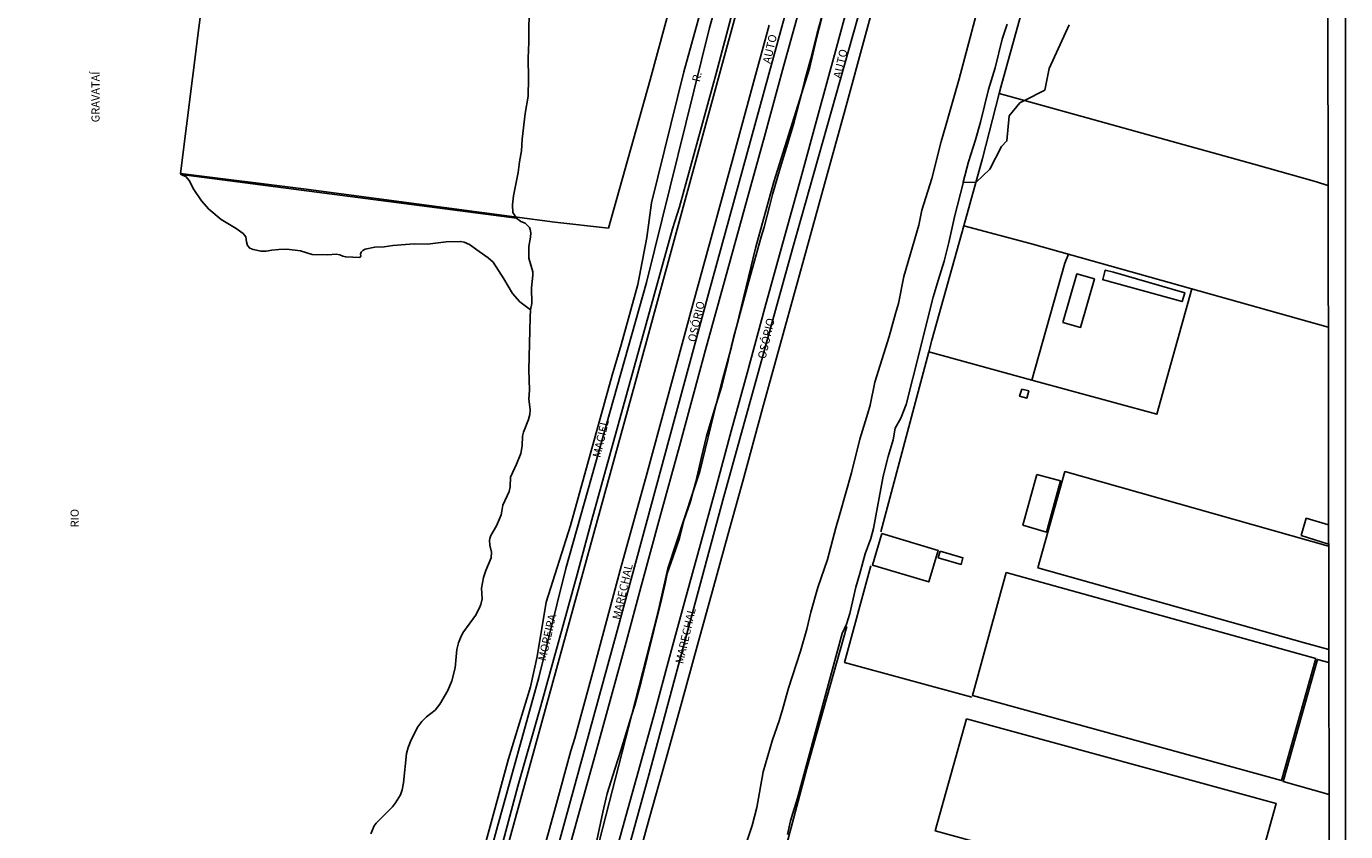
# Model space of a CAD drawing. Units: millimetres. Extents: x 178284 to 180704, y 1679817 to 1682595.
# Drawn here: x 180296 to 180704, y 1681573 to 1681822 of the extents above; entities that cross this region are included whole.
import ezdxf
from ezdxf.enums import TextEntityAlignment as Align

# ---------------------------------------------------------------- set-up
doc = ezdxf.new("R2010")
doc.units = ezdxf.units.MM
for name, color, linetype in [('IMAGEM', 7, 'Continuous'), ('V-ARROIO', 4, 'Continuous'), ('V-BANHADO', 102, 'Continuous'), ('V-CANAL', 33, 'Continuous'), ('V-CANTEIRO', 101, 'Continuous'), ('V-EDIFICACAO', 105, 'Continuous'), ('V-EIXO_DE_LOGRADOURO', 3, 'Continuous'), ('V-LOTE', 1, 'Continuous'), ('V-NOME_DOS_LOGRADOUROS', 7, 'Continuous'), ('V-QUADRA', 6, 'Continuous'), ('V-TESTADA', 6, 'Continuous'), ('V-VALETA', 105, 'Continuous'), ('X-LIMITE_5000', 3, 'Continuous')]:
    doc.layers.add(name, color=color, linetype=linetype)
picture_1 = doc.add_image_def('image1.jpg', size_in_pixel=(4032, 4629))

msp = doc.modelspace()

# ---------------------------------------------------------------- linework, layer by layer
at = {"layer": 'V-ARROIO'}
msp.add_lwpolyline([(180451.49, 1681829.76), (180451.45, 1681817.17), (180451.17, 1681812.29), (180451.32, 1681805.92), (180451.17, 1681800.51), (180450.31, 1681795.12), (180449.36, 1681787.16), (180449.1, 1681783.55), (180448.56, 1681780.21), (180448.11, 1681776.9), (180446.71, 1681769.69), (180446.33, 1681766.89), (180446.44, 1681764.56), (180447.58, 1681762.74), (180448.91, 1681761.79), (180450.31, 1681761.25), (180451.62, 1681759.88), (180451.87, 1681759.31), (180452.03, 1681758.22), (180451.89, 1681756.89), (180451.46, 1681754.05), (180451.46, 1681750.39), (180452.61, 1681746.18), (180452.69, 1681745.16), (180452.25, 1681741.21), (180452.34, 1681736.43), (180451.93, 1681734.43)], dxfattribs=at)
at = {"layer": 'V-BANHADO'}
msp.add_lwpolyline([(180599.33, 1681822.71), (180597.74, 1681818.16), (180597.74, 1681818.16), (180595.54, 1681809.27), (180593.53, 1681802.54), (180593.53, 1681802.54), (180591.02, 1681792.48), (180589.49, 1681786.96), (180587.37, 1681780.21), (180585.73, 1681773.9), (180585.73, 1681773.9), (180589.6, 1681773.8), (180589.6, 1681773.8), (180589.65, 1681773.8), (180593.89, 1681777.94), (180597.56, 1681784.99), (180599.2, 1681786.68), (180599.88, 1681794.42), (180603.19, 1681798.4), (180604.61, 1681799.13), (180604.61, 1681799.13), (180610.94, 1681802.39), (180612.31, 1681809.02), (180618.47, 1681822.52)], dxfattribs=at)
msp.add_lwpolyline([(180384.39, 1681751.51), (180389.24, 1681751.45), (180391.88, 1681751.63), (180393, 1681751.48), (180393.92, 1681751.07), (180393.92, 1681751.07), (180394.81, 1681750.78), (180399.14, 1681750.65), (180399.43, 1681751.04), (180399.33, 1681751.63), (180399.57, 1681752.3), (180400.1, 1681752.83), (180400.77, 1681753.19), (180403.83, 1681753.82), (180406.7, 1681753.92), (180409.34, 1681754.33), (180413.29, 1681754.65), (180413.29, 1681754.65), (180415.94, 1681754.86), (180420.11, 1681754.76), (180425.85, 1681755.47), (180430.32, 1681755.59), (180431.39, 1681755.37), (180433.07, 1681754.64), (180436.01, 1681752.5), (180436.01, 1681752.5), (180438.85, 1681750.56), (180440.34, 1681749.18), (180443.68, 1681744.01), (180446.32, 1681739.46), (180448.58, 1681736.97), (180451.93, 1681734.43), (180451.93, 1681734.43), (180452.34, 1681736.43), (180452.25, 1681741.21), (180452.69, 1681745.16), (180452.61, 1681746.18), (180451.46, 1681750.39), (180451.46, 1681754.05), (180451.89, 1681756.89), (180451.89, 1681756.89), (180452.03, 1681758.22), (180451.87, 1681759.31), (180451.62, 1681759.88), (180450.31, 1681761.25), (180448.91, 1681761.79), (180447.58, 1681762.74), (180447.58, 1681762.74), (180343.93, 1681776.28), (180343.93, 1681776.28), (180345.44, 1681775.52), (180346.38, 1681774.47), (180347.89, 1681771.64), (180350.25, 1681768.11), (180352.45, 1681765.52), (180352.45, 1681765.52), (180356.26, 1681762.35), (180360.97, 1681759.59), (180363.07, 1681758.06), (180363.87, 1681757.01), (180364.09, 1681755.42), (180364.43, 1681754.31), (180365.15, 1681753.5), (180366.23, 1681753.08), (180368.65, 1681752.55), (180370.18, 1681752.58), (180371.93, 1681752.85), (180371.93, 1681752.85), (180374.13, 1681753.14), (180376.59, 1681753.24), (180380.79, 1681752.64), (180384.39, 1681751.51)], close=True, dxfattribs=at)
at = {"layer": 'V-CANAL'}
for points in [[(180402.6, 1681572.5), (180403.57, 1681574.89), (180404.19, 1681575.76), (180409.24, 1681580.79), (180410.22, 1681582.03), (180411.69, 1681584.51), (180412.22, 1681586.1), (180412.65, 1681588.24), (180413.59, 1681597.29), (180414.07, 1681599.1), (180415.04, 1681601.53), (180417.13, 1681605.54), (180418.34, 1681607.2), (180419.79, 1681608.63), (180422.47, 1681610.7), (180423.93, 1681612.55), (180426.38, 1681616.76), (180427.63, 1681619.81), (180428.61, 1681623.73), (180429.17, 1681629.44), (180429.66, 1681631.54), (180430.27, 1681633.07), (180431.05, 1681634.57), (180434.88, 1681639.98), (180436.03, 1681642.09), (180436.58, 1681643.33), (180437.01, 1681645.11), (180436.82, 1681648.43), (180437.44, 1681651.74), (180438.14, 1681653.84), (180439.8, 1681657.79), (180439.83, 1681659.58), (180439.4, 1681661.71), (180439.28, 1681663.18), (180439.38, 1681663.78), (180439.67, 1681664.68), (180441.38, 1681667.7), (180442.35, 1681669.81), (180442.84, 1681671.05), (180443.08, 1681672.23), (180443.4, 1681674.04), (180445.34, 1681678.28), (180445.63, 1681679.75), (180445.77, 1681682.77), (180447.65, 1681686.69), (180448.91, 1681690.04), (180449.34, 1681692.43), (180449.45, 1681695.42), (180449.74, 1681696.63), (180451.33, 1681700.55), (180451.68, 1681702.05), (180451.8, 1681703.58), (180451.39, 1681706.89), (180451.61, 1681709.63), (180451.46, 1681715.94), (180451.87, 1681732.03), (180451.93, 1681734.43), (180448.58, 1681736.97), (180446.32, 1681739.46), (180443.68, 1681744.01), (180440.34, 1681749.18), (180438.85, 1681750.56), (180436.01, 1681752.5), (180433.07, 1681754.64), (180431.39, 1681755.37), (180430.32, 1681755.59), (180425.85, 1681755.47), (180420.11, 1681754.76), (180415.94, 1681754.86), (180413.29, 1681754.65), (180409.34, 1681754.33), (180406.7, 1681753.92), (180403.83, 1681753.82), (180400.77, 1681753.19), (180400.1, 1681752.83), (180399.57, 1681752.3), (180399.33, 1681751.63), (180399.43, 1681751.04), (180399.14, 1681750.65), (180394.81, 1681750.78), (180393.92, 1681751.07), (180393, 1681751.48), (180391.88, 1681751.63), (180389.24, 1681751.45), (180384.39, 1681751.51), (180380.79, 1681752.64), (180376.59, 1681753.24), (180374.13, 1681753.14), (180371.93, 1681752.85), (180370.18, 1681752.58), (180368.65, 1681752.55), (180366.23, 1681753.08), (180365.15, 1681753.5), (180364.43, 1681754.31), (180364.09, 1681755.42), (180363.87, 1681757.01), (180363.07, 1681758.06), (180360.97, 1681759.59), (180356.26, 1681762.35), (180352.45, 1681765.52), (180350.25, 1681768.11), (180347.89, 1681771.64), (180346.38, 1681774.47), (180345.44, 1681775.52), (180343.93, 1681776.28), (180343.72, 1681776.61), (180353.14, 1681851.19)], [(180516.9, 1681564.28), (180520.43, 1681575.05), (180521.91, 1681580.56), (180523.88, 1681591.65), (180526.71, 1681601.53), (180528.82, 1681607.39), (180529.96, 1681611.16), (180531.74, 1681617.52), (180535.42, 1681628.93), (180537.36, 1681635.71), (180538.63, 1681640.94), (180540.8, 1681648.65), (180543.78, 1681657.25), (180546.28, 1681667.1), (180547.7, 1681671.72), (180551.21, 1681684.05), (180553.79, 1681694.5), (180556.24, 1681702.53), (180556.91, 1681705.01), (180558.42, 1681712.09), (180562.77, 1681726.23), (180564.79, 1681733.34), (180565.68, 1681736.4), (180567.31, 1681744.71), (180572.01, 1681760.61), (180572.92, 1681765.23), (180575.96, 1681775.08), (180578.91, 1681786.52), (180580.37, 1681791.42), (180584.45, 1681805.89), (180589.6, 1681825.2)], [(180599.33, 1681822.71), (180597.74, 1681818.16), (180595.54, 1681809.27), (180593.53, 1681802.54), (180591.02, 1681792.48), (180589.49, 1681786.96), (180587.37, 1681780.21), (180585.73, 1681773.9), (180585.65, 1681773.61), (180583.13, 1681763.64), (180581.3, 1681755.23), (180579.82, 1681749.49), (180577.95, 1681743.47), (180576.39, 1681738.34), (180570.1, 1681713.33), (180568.11, 1681705.17), (180566.41, 1681700.97), (180564.7, 1681697.88), (180564.03, 1681694.24), (180562.52, 1681689.11), (180560.97, 1681683.06), (180557.99, 1681666.81), (180557.15, 1681663.78), (180555.35, 1681658.97), (180553.74, 1681652.95), (180552.49, 1681648.71), (180550.61, 1681640.59), (180549.63, 1681637.27), (180548.31, 1681634.37), (180534.52, 1681583.52), (180533.01, 1681578.9), (180532.28, 1681576.51), (180531.39, 1681572.28)]]:
    msp.add_lwpolyline(points, dxfattribs=at)
at = {"layer": 'V-CANTEIRO'}
for points in [[(180551.62, 1681834.28), (180546.19, 1681814.37), (180540.86, 1681794.87), (180535.47, 1681775.17), (180529.97, 1681755.13), (180524.39, 1681735.03), (180518.91, 1681714.89), (180513.99, 1681696.98), (180509.08, 1681678.86), (180504.45, 1681661.97), (180499.54, 1681644.06), (180494.94, 1681627.12), (180490.25, 1681609.78), (180485.86, 1681593.81), (180480.9, 1681576.07), (180475.98, 1681558.16)], [(180462.36, 1681562.33), (180467.1, 1681579.51), (180472.01, 1681597.22), (180476.89, 1681614.81), (180481.47, 1681631.73), (180486.16, 1681649.06), (180491.92, 1681670.28), (180497.95, 1681692.3), (180506.02, 1681722.06), (180512.09, 1681744.08), (180518.2, 1681766.06), (180524.28, 1681788.05), (180530.16, 1681809.62), (180536.18, 1681831.6)]]:
    msp.add_lwpolyline(points, dxfattribs=at)
at = {"layer": 'V-EDIFICACAO'}
for points in [[(180616.52, 1681730.55), (180622, 1681729.02), (180626.27, 1681744), (180620.79, 1681745.56), (180616.52, 1681730.55)], [(180603.81, 1681709.97), (180603.14, 1681707.74), (180605.4, 1681707.17), (180605.98, 1681709.4), (180603.81, 1681709.97)], [(180608.49, 1681683.56), (180604.19, 1681667.91), (180611.47, 1681665.7), (180611.47, 1681665.7), (180615.76, 1681681.55), (180615.76, 1681681.55), (180608.49, 1681683.56)], [(180560.51, 1681665.27), (180557.64, 1681655.55), (180575.07, 1681650.32), (180578, 1681660.07), (180560.51, 1681665.27)], [(180578.58, 1681659.88), (180578, 1681657.81), (180585.11, 1681655.74), (180585.62, 1681657.81), (180578.58, 1681659.88)], [(180599.03, 1681653.22), (180588.55, 1681615.24), (180684.07, 1681588.93), (180694.71, 1681626.62), (180599.03, 1681653.22)], [(180586.73, 1681608.01), (180577.05, 1681573.38), (180672.73, 1681547.12), (180682.48, 1681581.85), (180586.73, 1681608.01)]]:
    msp.add_lwpolyline(points, close=True, dxfattribs=at)
for points in [[(180698.69, 1681661.44), (180617.13, 1681684.42), (180608.81, 1681654.69), (180691.23, 1681631.48), (180698.74, 1681629.46)], [(180698.68, 1681668.03), (180691.75, 1681670.02), (180690.22, 1681664.66), (180698.69, 1681662.04)], [(180698.75, 1681625.4), (180695.22, 1681626.4), (180684.58, 1681588.67), (180698.82, 1681584.61)]]:
    msp.add_lwpolyline(points, dxfattribs=at)
at = {"layer": 'V-EIXO_DE_LOGRADOURO'}
for points in [[(180455.34, 1681549.97), (180478.68, 1681635.22), (180507, 1681739.36), (180534.78, 1681840.78), (180558.95, 1681930.55), (180586.73, 1682028.88), (180610.37, 1682115.03), (180637.32, 1682213.65), (180660.1, 1682298.41), (180683.45, 1682385.38), (180697.34, 1682429.36)], [(180466.05, 1681509.16), (180488.59, 1681591), (180511.34, 1681675.6), (180532.95, 1681753.32), (180555.72, 1681834.02), (180575.94, 1681910.58), (180598.02, 1681993.79), (180621.47, 1682077.01), (180645.14, 1682161.38), (180667.22, 1682245.06), (180690.22, 1682327.84), (180697.48, 1682348.68)], [(180622.44, 1682240.38), (180597.13, 1682145.44), (180591.91, 1682126.59), (180586.58, 1682108.18), (180582.56, 1682089.98), (180577.56, 1682072.33), (180567.56, 1682038.33), (180550.89, 1681975.16), (180526.47, 1681890.43), (180525.24, 1681886.02), (180507.22, 1681821.65), (180487.75, 1681742.85), (180462.86, 1681654.48), (180454.53, 1681620.78), (180441.38, 1681573.63), (180424.83, 1681512.59)], [(180543.18, 1681829.18), (180540.26, 1681817.92), (180538.15, 1681809.04), (180535.68, 1681801.18), (180527.12, 1681773.98), (180521.48, 1681753.49), (180515.61, 1681729.21), (180514.1, 1681722.98), (180513.47, 1681720.74), (180511.04, 1681712.05), (180509.38, 1681705.31), (180504.24, 1681684.5), (180502.11, 1681678), (180494.38, 1681654.45), (180491.33, 1681640.79), (180483.25, 1681609.35), (180472.2, 1681566.35)]]:
    msp.add_lwpolyline(points, dxfattribs=at)
at = {"layer": 'V-LOTE'}
for points in [[(180421.61, 1681483.79), (180425.82, 1681499.54), (180484.16, 1681711.52), (180516.48, 1681829.58), (180535.43, 1681899.72), (180558.02, 1681980.89), (180573.5, 1682038.34)], [(180476.09, 1681759.65), (180488.92, 1681805.53), (180498.32, 1681840.15), (180510.76, 1681884.11)], [(180353.14, 1681851.19), (180343.72, 1681776.61)], [(180596.79, 1681801.3), (180597.31, 1681803.33), (180607.64, 1681840.57), (180610.41, 1681849.97)], [(180589.6, 1681773.8), (180591.67, 1681781.23), (180596.79, 1681801.3)], [(180596.79, 1681801.3), (180604.61, 1681799.13)], [(180604.61, 1681799.13), (180675.51, 1681779.5), (180694.95, 1681773.98), (180698.49, 1681772.9)], [(180343.72, 1681776.61), (180381.75, 1681771.82), (180447.03, 1681763.21)], [(180585.86, 1681760.41), (180589.6, 1681773.8)], [(180447.03, 1681763.21), (180459.41, 1681761.58), (180476.09, 1681759.65)], [(180575.03, 1681721.49), (180575.99, 1681725.08), (180585.86, 1681760.41)], [(180585.86, 1681760.41), (180606.84, 1681754.81), (180698.57, 1681729.1)], [(180606.95, 1681712.75), (180617.17, 1681748.88), (180618.29, 1681751.61)], [(180628.89, 1681743.87), (180629.62, 1681746.71), (180632.15, 1681746.07), (180654.21, 1681739.71), (180653.38, 1681736.98), (180628.72, 1681743.87)], [(180656.42, 1681740.96), (180645.62, 1681702.16), (180606.95, 1681712.75)], [(180560.19, 1681665.84), (180575.03, 1681721.49)], [(180606.95, 1681712.75), (180575.03, 1681721.49)], [(180588.34, 1681614.71), (180549.01, 1681625.41), (180557.14, 1681655.36)], [(180531.15, 1681569.38), (180537.38, 1681592.62), (180549.72, 1681636.6)]]:
    msp.add_lwpolyline(points, dxfattribs=at)
at = {"layer": 'V-QUADRA'}
for points in [[(180440.98, 1681560.97), (180448.02, 1681587.17), (180455.12, 1681611.99), (180466.39, 1681652.65), (180470.85, 1681669.5), (180495.85, 1681759.47), (180497.96, 1681766.3), (180509.35, 1681807.53), (180520.62, 1681850.35), (180544.44, 1681935.3), (180552.89, 1681967.64), (180572.39, 1682038.34), (180581.97, 1682072.58), (180593.27, 1682114.63), (180600.73, 1682141.03), (180607.84, 1682168.06), (180610.57, 1682177.07), (180615.61, 1682195.09)], [(180510.18, 1681847.16), (180499.32, 1681807.99), (180489.34, 1681767.56), (180487.93, 1681756.85), (180485.12, 1681742.28), (180479.95, 1681723.6), (180477.13, 1681714.26), (180464.34, 1681667.8), (180456.82, 1681644.12), (180454, 1681627.26), (180451.89, 1681617.92), (180445.08, 1681595.6), (180418.91, 1681499.48)], [(180561.77, 1681842.56), (180555.46, 1681819.46), (180549.21, 1681796.36), (180542.86, 1681773.26), (180536.42, 1681750.16), (180530.03, 1681727.03), (180523.68, 1681703.93), (180517.62, 1681681.53), (180513.08, 1681665.22), (180508.18, 1681647.58), (180503.49, 1681630.52), (180498.47, 1681612.42), (180493.63, 1681595.06), (180488.66, 1681577.15), (180483.66, 1681559.05)], [(180475.98, 1681558.16), (180480.9, 1681576.07), (180485.86, 1681593.81), (180490.25, 1681609.78), (180494.94, 1681627.12), (180499.54, 1681644.06), (180504.45, 1681661.97), (180509.08, 1681678.86), (180513.99, 1681696.98), (180518.91, 1681714.89), (180524.39, 1681735.03), (180529.97, 1681755.13), (180535.47, 1681775.17), (180540.86, 1681794.87), (180546.19, 1681814.37), (180551.62, 1681834.28)], [(180462.36, 1681562.33), (180467.1, 1681579.51), (180472.01, 1681597.22), (180476.89, 1681614.81), (180481.47, 1681631.73), (180486.16, 1681649.06), (180491.92, 1681670.28), (180497.95, 1681692.3), (180506.02, 1681722.06), (180512.09, 1681744.08), (180518.2, 1681766.06), (180524.28, 1681788.05), (180530.16, 1681809.62), (180536.18, 1681831.6)], [(180453.59, 1681558.73), (180459.62, 1681580.72), (180464.36, 1681598.12), (180465.61, 1681602.07), (180471.47, 1681623.61), (180479.67, 1681653.94), (180487.97, 1681684.08), (180495.86, 1681712.92), (180501.85, 1681734.93), (180507.82, 1681756.69), (180514.28, 1681780.4), (180519.99, 1681801.3), (180525.72, 1681822.42)]]:
    msp.add_lwpolyline(points, dxfattribs=at)
at = {"layer": 'V-TESTADA'}
for points in [[(180421.61, 1681483.79), (180425.82, 1681499.54), (180484.16, 1681711.52), (180516.48, 1681829.58), (180535.43, 1681899.72), (180558.02, 1681980.89), (180573.5, 1682038.34)], [(180476.09, 1681759.65), (180488.92, 1681805.53), (180498.32, 1681840.15), (180510.76, 1681884.11)]]:
    msp.add_lwpolyline(points, dxfattribs=at)
at = {"layer": 'V-VALETA'}
for points in [[(180535.68, 1681801.18), (180536.78, 1681805.44), (180538.55, 1681812.15), (180540.56, 1681819.99), (180542.54, 1681826.94), (180543.18, 1681829.18)], [(180515.61, 1681729.21), (180517.04, 1681734.52), (180519.07, 1681742.15), (180523.24, 1681756.99), (180524.2, 1681760.01), (180525.81, 1681766.43), (180526.73, 1681770.08), (180529.16, 1681778.28), (180531.1, 1681784.65), (180533.15, 1681791.38), (180534.89, 1681798.14), (180535.68, 1681801.18)], [(180513.47, 1681720.74), (180514.7, 1681725.85), (180515.61, 1681729.21)], [(180509.38, 1681705.31), (180511.13, 1681710.88), (180513, 1681718.77), (180513.47, 1681720.74)], [(180502.11, 1681678), (180503, 1681681.31), (180504.78, 1681688.87), (180506.31, 1681695.38), (180508.74, 1681703.29), (180509.38, 1681705.31)], [(180483.25, 1681609.35), (180484.14, 1681612.22), (180486.15, 1681619.46), (180488.02, 1681626.99), (180492.44, 1681644.88), (180493.55, 1681649.8), (180494.17, 1681652.94), (180496, 1681658.22), (180497.97, 1681663.85), (180499.34, 1681669.29), (180501.36, 1681675.23), (180502.11, 1681678)], [(180464.94, 1681543.26), (180466.72, 1681549.71), (180469.17, 1681557.82), (180471.37, 1681565.48), (180472.83, 1681572.31), (180474.34, 1681579.15), (180475.65, 1681584.96), (180478.05, 1681592.41), (180479.89, 1681598.26), (180481.7, 1681604.35), (180483.25, 1681609.35)]]:
    msp.add_lwpolyline(points, dxfattribs=at)
at = {"layer": 'X-LIMITE_5000'}
msp.add_lwpolyline([(180698.32, 1681873.83), (180698.5, 1681772.5), (180698.76, 1681625.53), (180698.83, 1681584.88), (180698.88, 1681555.36)], dxfattribs=at)

# ---------------------------------------------------------------- texts
at = {"layer": 'V-NOME_DOS_LOGRADOUROS'}
for s, rotation, p in [('AUTO', 77, (180526.86, 1681810.22)), ('AUTO', 77, (180548.69, 1681805.66)), ('GRAVATAÍ', 90, (180319.47, 1681792.41)), ('R.', 77, (180505.01, 1681804.53)), ('OSÓRIO', 77, (180503.73, 1681724.14)), ('OSÓRIO', 77, (180525.33, 1681718.91)), ('MACIEL', 77, (180474.28, 1681688.39)), ('RIO', 90, (180313.02, 1681667.2)), ('MARECHAL', 77, (180480.38, 1681638.3)), ('MARECHAL', 77, (180499.86, 1681624.64)), ('MOREIRA', 77, (180457.38, 1681625.55))]:
    msp.add_text(s, height=2.5, rotation=rotation, dxfattribs=at).set_placement(p, align=Align.BOTTOM_LEFT)

# ---------------------------------------------------------------- referenced raster images: frames only (the image files are external)
at = {"layer": 'IMAGEM'}
image = msp.add_image(picture_1, insert=(178284.63, 1679817.11), size_in_units=(2419.31, 2777.52), dxfattribs=at)
image.dxf.flags = 7

doc.saveas('drawing.dxf')
